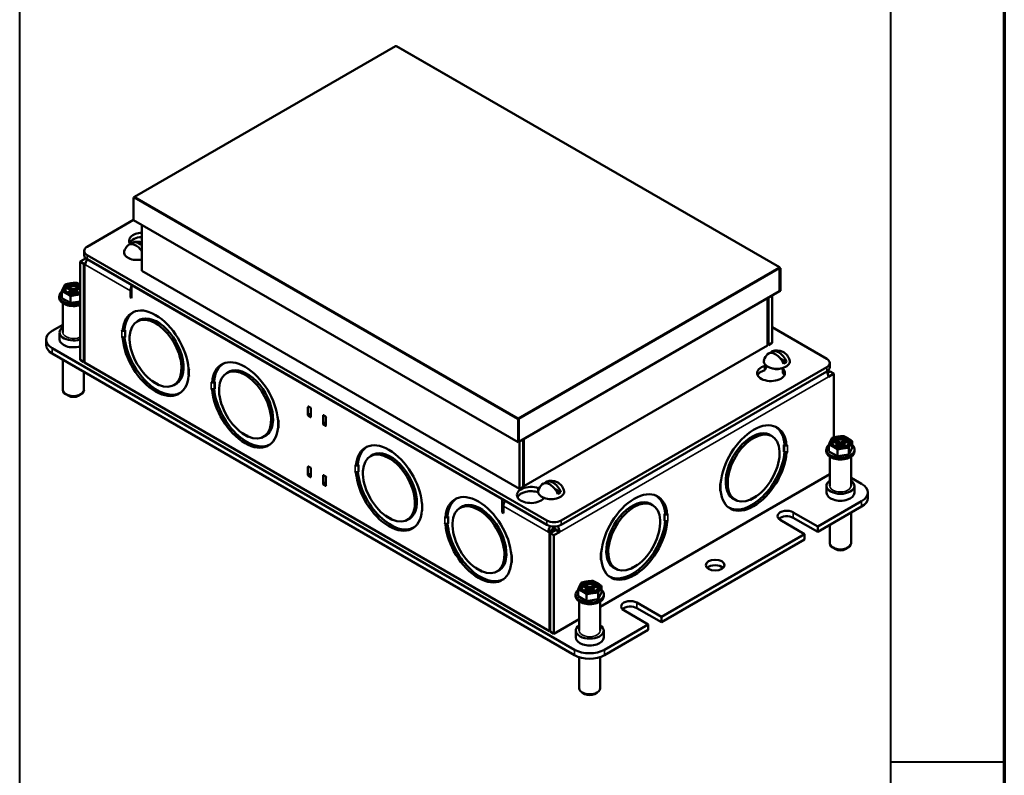
# Paper-space layout 'Layout1' of a CAD drawing. Units: inches. Extents: x 0 to 16.4, y 0 to 10.4.
# Drawn here: x 12.5 to 16.4, y 3.3 to 6.3 of the extents above; entities that cross this region are included whole.
import ezdxf

# ---------------------------------------------------------------- set-up
doc = ezdxf.new("R2010")
doc.units = ezdxf.units.IN
doc.header["$MEASUREMENT"] = 0
for name, color, linetype, lineweight in [('Border (ANSI)', 7, 'Continuous', 70), ('Visible (ANSI)', 7, 'Continuous', 50), ('Visible Narrow (ANSI)', 7, 'Continuous', 35)]:
    doc.layers.add(name, color=color, linetype=linetype, lineweight=lineweight)

# ---------------------------------------------------------------- blocks, each defined once
blk = doc.blocks.new('CustomObjectsInViewport3_0')
at = {"layer": 'Visible (ANSI)'}
for p, q in [((14.2729, 6.5477), (13.2429, 5.953)), ((14.2751, 6.5479), (14.2746, 6.5476)), ((15.79, 5.6744), (14.2768, 6.548)), ((13.2416, 5.9512), (13.2392, 5.9498)), ((13.2392, 5.9498), (13.2416, 5.9484)), ((13.2392, 5.86), (13.2392, 5.9498)), ((13.2423, 5.9507), (13.2416, 5.9512)), ((13.2422, 5.9515), (13.2422, 5.9508)), ((13.2446, 5.9529), (13.244, 5.9525)), ((13.056, 5.7556), (13.2392, 5.8614)), ((14.7572, 4.9836), (13.2392, 5.86)), ((13.2716, 5.6603), (13.2716, 5.8413)), ((13.2273, 5.7658), (13.2267, 5.7661)), ((13.0443, 5.7222), (13.0443, 5.7392)), ((14.8709, 4.6751), (13.056, 5.7229)), ((13.2716, 5.7419), (13.2667, 5.7445)), ((13.0495, 5.7096), (13.0277, 5.697)), ((13.0424, 5.6885), (13.0277, 5.697)), ((13.0277, 5.697), (13.0277, 5.3085)), ((13.0507, 5.6933), (13.0424, 5.6885)), ((13.0424, 5.6885), (13.0424, 5.3)), ((13.05, 5.6902), (13.0448, 5.6872)), ((13.0448, 5.2987), (13.0448, 5.6872)), ((13.0448, 5.6872), (13.0495, 5.6845)), ((13.0559, 5.706), (13.0495, 5.7096)), ((14.8709, 4.6581), (13.056, 5.7059)), ((14.7625, 4.7996), (13.2716, 5.6603)), ((15.7877, 5.6739), (15.7883, 5.6743)), ((15.7894, 5.6722), (15.7907, 5.6729)), ((15.79, 5.6705), (15.7907, 5.6701)), ((15.7901, 5.6698), (15.7901, 5.58)), ((15.7931, 5.6715), (15.7907, 5.6729)), ((15.7907, 5.6701), (15.7931, 5.6715)), ((15.7907, 5.6701), (15.7907, 5.5804)), ((15.7931, 5.5817), (15.7931, 5.6715)), ((14.6953, 4.7594), (13.2316, 5.6045)), ((13.2316, 5.6045), (13.2316, 5.5521)), ((12.9459, 5.5535), (12.9459, 5.5603)), ((12.9558, 5.5532), (12.9558, 5.5798)), ((12.9864, 5.5853), (12.9781, 5.5901)), ((12.9798, 5.5739), (12.9864, 5.5777)), ((12.9888, 5.5815), (12.9864, 5.5853)), ((12.9864, 5.5777), (12.9888, 5.5815)), ((12.9864, 5.5777), (12.9871, 5.571)), ((12.9868, 5.5952), (12.9951, 5.5904)), ((12.9888, 5.5815), (12.99, 5.5703)), ((12.9895, 5.5338), (12.9895, 5.5604)), ((12.9951, 5.5727), (12.9908, 5.5701)), ((12.9951, 5.5904), (13.0018, 5.589)), ((12.9951, 5.5904), (12.9951, 5.5727)), ((13.0018, 5.574), (12.9951, 5.5727)), ((13.0018, 5.589), (13.0084, 5.5904)), ((13.0018, 5.589), (13.0018, 5.574)), ((13.0084, 5.5727), (13.0018, 5.574)), ((13.0084, 5.5904), (13.0167, 5.5952)), ((13.0084, 5.5904), (13.0084, 5.5727)), ((13.0127, 5.5701), (13.0084, 5.5727)), ((13.0147, 5.5815), (13.0135, 5.5703)), ((13.0171, 5.5853), (13.0147, 5.5815)), ((13.0147, 5.5815), (13.0171, 5.5777)), ((13.0171, 5.5777), (13.0164, 5.571)), ((13.0254, 5.5901), (13.0171, 5.5853)), ((13.0171, 5.5777), (13.0238, 5.5739)), ((13.2269, 5.5548), (13.2269, 5.5821)), ((15.7901, 5.58), (14.7601, 4.9853)), ((15.7607, 5.3759), (15.7607, 5.563)), ((15.7901, 5.5807), (15.7907, 5.5804)), ((15.7907, 5.5804), (15.7931, 5.5817)), ((12.9895, 5.5338), (12.9558, 5.5532)), ((12.9601, 5.532), (12.9601, 5.4174)), ((13.0277, 5.5397), (12.9895, 5.5338)), ((13.2269, 5.5548), (13.2316, 5.5576)), ((13.2316, 5.5521), (13.2269, 5.5548)), ((15.7424, 5.5525), (15.7424, 5.3653)), ((15.7459, 5.5545), (15.7459, 5.3674)), ((13.2411, 5.4988), (13.2416, 5.4991)), ((12.9181, 5.4235), (12.9601, 5.4478)), ((13.2533, 5.4608), (13.2676, 5.4691)), ((12.9468, 5.3902), (12.9468, 5.4174)), ((13.1927, 5.4256), (13.1957, 5.4238)), ((13.1927, 5.4249), (13.1927, 5.4256)), ((13.1927, 5.4249), (13.1933, 5.4252)), ((13.1957, 5.4238), (13.2036, 5.4284)), ((13.2035, 5.4278), (13.2059, 5.4264)), ((13.2059, 5.4257), (13.2045, 5.4249)), ((13.2059, 5.4264), (13.2059, 5.4257)), ((13.2059, 5.4257), (13.2059, 5.3999)), ((15.7607, 5.4378), (15.9763, 5.3133)), ((12.8937, 5.3677), (12.8937, 5.3895)), ((13.1927, 5.3983), (13.1927, 5.399)), ((13.1927, 5.3983), (13.1933, 5.3987)), ((13.1957, 5.3966), (13.1927, 5.3983)), ((13.1975, 5.3977), (13.1957, 5.3966)), ((13.2045, 5.399), (13.2059, 5.3999)), ((13.2059, 5.3992), (13.2054, 5.3995)), ((13.2059, 5.3999), (13.2059, 5.3992)), ((15.7424, 5.3694), (15.7459, 5.3674)), ((15.7459, 5.3674), (15.7607, 5.3759)), ((14.9805, 4.1648), (12.9181, 5.3555)), ((12.9181, 5.3337), (14.9805, 4.143)), ((15.7424, 5.3653), (14.7807, 4.8101)), ((15.7533, 5.3362), (15.7528, 5.3365)), ((12.9601, 5.3095), (12.9601, 5.1901)), ((13.0424, 5.3), (13.0277, 5.3085)), ((13.0424, 5.3), (13.0448, 5.3014)), ((14.8821, 4.2379), (13.0448, 5.2987)), ((13.5947, 5.2947), (13.5952, 5.295)), ((15.7322, 5.2856), (15.734, 5.2891)), ((15.8178, 5.3014), (15.7927, 5.3149)), ((15.988, 5.28), (15.988, 5.297)), ((13.0434, 5.2613), (13.0434, 5.1901)), ((13.456, 5.2735), (13.459, 5.2718)), ((13.4566, 5.2732), (13.4566, 5.2487)), ((13.459, 5.2718), (13.459, 5.2711)), ((13.6068, 5.2567), (13.6212, 5.2649)), ((15.9763, 5.2806), (14.9275, 4.6751)), ((15.9763, 5.2636), (14.9275, 4.6581)), ((15.7322, 5.2856), (15.7322, 5.2686)), ((15.7399, 5.2841), (15.7322, 5.2686)), ((15.8045, 5.2774), (15.8027, 5.274)), ((15.8027, 5.274), (15.8027, 5.257)), ((15.9764, 5.2637), (15.9828, 5.2674)), ((15.9786, 5.2595), (15.9875, 5.2646)), ((15.9795, 5.2573), (15.9899, 5.2633)), ((15.9875, 5.2646), (15.9828, 5.2674)), ((15.9828, 5.2422), (16.0046, 5.2548)), ((15.9875, 5.2619), (15.9875, 5.2646)), ((15.9899, 5.2633), (16.0046, 5.2548)), ((16.0046, 5.2548), (16.0046, 5.0027)), ((13.3141, 5.2241), (13.3141, 5.2267)), ((13.3141, 5.2267), (13.3147, 5.2264)), ((13.3149, 5.2246), (13.3141, 5.2241)), ((13.3164, 5.2226), (13.3388, 5.2097)), ((13.3371, 5.2135), (13.3376, 5.2131)), ((13.3376, 5.2131), (13.3376, 5.2105)), ((13.3984, 5.2094), (13.4128, 5.2176)), ((13.456, 5.2463), (13.4571, 5.247)), ((13.459, 5.2446), (13.456, 5.2463)), ((13.459, 5.2453), (13.459, 5.2446)), ((13.5462, 5.2214), (13.5492, 5.2197)), ((13.5462, 5.2208), (13.5462, 5.2214)), ((13.5462, 5.2208), (13.5468, 5.2211)), ((13.5492, 5.2197), (13.5571, 5.2243)), ((13.5571, 5.2237), (13.5595, 5.2223)), ((13.5595, 5.2216), (13.558, 5.2208)), ((13.5595, 5.2223), (13.5595, 5.2216)), ((13.5595, 5.2216), (13.5595, 5.1958)), ((12.9829, 5.167), (12.9723, 5.1731)), ((13.0206, 5.167), (13.0312, 5.1731)), ((13.4253, 5.1798), (13.4258, 5.1801)), ((13.5462, 5.1942), (13.5462, 5.1949)), ((13.5462, 5.1942), (13.5469, 5.1946)), ((13.5492, 5.1925), (13.5462, 5.1942)), ((13.5511, 5.1935), (13.5492, 5.1925)), ((13.558, 5.1949), (13.5595, 5.1958)), ((13.5595, 5.1951), (13.5589, 5.1954)), ((13.5595, 5.1958), (13.5595, 5.1951)), ((13.9278, 5.0916), (13.9278, 5.1229)), ((13.9308, 5.1246), (13.9367, 5.1212)), ((13.9396, 5.1161), (13.9396, 5.0848)), ((13.8096, 5.0694), (13.8126, 5.0677)), ((13.8101, 5.0691), (13.8101, 5.0445)), ((13.8126, 5.0677), (13.8126, 5.067)), ((13.9367, 5.0831), (13.9308, 5.0865)), ((13.9872, 5.0573), (13.9872, 5.0886)), ((13.9902, 5.0903), (13.9961, 5.0869)), ((13.999, 5.0818), (13.999, 5.0505)), ((14.7571, 5.0762), (14.7548, 5.0748)), ((14.7548, 5.0748), (14.7572, 5.0734)), ((14.7571, 5.0762), (14.7595, 5.0748)), ((14.7572, 5.0789), (14.7577, 5.0792)), ((14.7577, 5.0765), (14.7572, 5.0762)), ((14.7595, 5.0748), (14.7572, 5.0734)), ((14.7572, 5.0734), (14.7572, 4.9836)), ((14.7577, 5.0765), (14.7577, 5.0792)), ((14.7577, 5.0765), (14.7577, 5.0758)), ((14.7595, 5.0748), (14.7595, 4.985)), ((14.7601, 4.9853), (14.7601, 5.0751)), ((13.6676, 5.0226), (13.6682, 5.0223)), ((13.6676, 5.02), (13.6676, 5.0226)), ((13.6685, 5.0205), (13.6676, 5.02)), ((13.6699, 5.0185), (13.6923, 5.0055)), ((13.8096, 5.0422), (13.8107, 5.0428)), ((13.8126, 5.0405), (13.8096, 5.0422)), ((13.8126, 5.0411), (13.8126, 5.0405)), ((13.9961, 5.0488), (13.9902, 5.0522)), ((15.7602, 5.0076), (15.7458, 5.0159)), ((15.7723, 5.0457), (15.7718, 5.0459)), ((13.6906, 5.0094), (13.6912, 5.009)), ((13.6912, 5.009), (13.6912, 5.0064)), ((13.752, 5.0052), (13.7663, 5.0135)), ((14.7595, 4.985), (14.7572, 4.9836)), ((14.7595, 4.9857), (14.7601, 4.9853)), ((14.7625, 4.9867), (14.7625, 4.7996)), ((14.7772, 4.9952), (14.7772, 4.8081)), ((14.7807, 4.8101), (14.7807, 4.9972)), ((16.0152, 4.9798), (16.0069, 4.9846)), ((16.0176, 4.9759), (16.0152, 4.9798)), ((16.0156, 4.9896), (16.0239, 4.9848)), ((16.0239, 4.9848), (16.0305, 4.9834)), ((16.0239, 4.9848), (16.0239, 4.9671)), ((16.0305, 4.9834), (16.0372, 4.9848)), ((16.0305, 4.9834), (16.0305, 4.9685)), ((16.0372, 4.9848), (16.0455, 4.9896)), ((16.0372, 4.9848), (16.0372, 4.9671)), ((16.0459, 4.9798), (16.0435, 4.9759)), ((16.0542, 4.9846), (16.0459, 4.9798)), ((16.0765, 4.9618), (16.0765, 4.9885)), ((13.7789, 4.9757), (13.7793, 4.976)), ((14.1627, 4.9667), (14.1632, 4.967)), ((15.8075, 4.9733), (15.8099, 4.9747)), ((15.8075, 4.9726), (15.8075, 4.9733)), ((15.8075, 4.9467), (15.8075, 4.9726)), ((15.809, 4.9717), (15.8075, 4.9726)), ((15.8075, 4.946), (15.8075, 4.9467)), ((15.8075, 4.9467), (15.809, 4.9459)), ((15.8081, 4.9464), (15.8075, 4.946)), ((15.8099, 4.9752), (15.8178, 4.9707)), ((15.8178, 4.9435), (15.8159, 4.9445)), ((15.8178, 4.9707), (15.8208, 4.9724)), ((15.8208, 4.9452), (15.8178, 4.9435)), ((15.8208, 4.9452), (15.8201, 4.9455)), ((15.8208, 4.9717), (15.8202, 4.9721)), ((15.8208, 4.9724), (15.8208, 4.9717)), ((15.8208, 4.9459), (15.8208, 4.9452)), ((15.9747, 4.9479), (15.9747, 4.9547)), ((15.9846, 4.9476), (15.9846, 4.9743)), ((16.0182, 4.9282), (15.9846, 4.9476)), ((16.0085, 4.9683), (16.0152, 4.9721)), ((16.0152, 4.9721), (16.0176, 4.9759)), ((16.0152, 4.9721), (16.0159, 4.9655)), ((16.0176, 4.9759), (16.0188, 4.9647)), ((16.0182, 4.9282), (16.0182, 4.9548)), ((16.0239, 4.9671), (16.0196, 4.9646)), ((16.0305, 4.9685), (16.0239, 4.9671)), ((16.0372, 4.9671), (16.0305, 4.9685)), ((16.0415, 4.9646), (16.0372, 4.9671)), ((16.0435, 4.9759), (16.0423, 4.9647)), ((16.0435, 4.9759), (16.0459, 4.9721)), ((16.0459, 4.9721), (16.0452, 4.9655)), ((16.0459, 4.9721), (16.0525, 4.9683)), ((16.0642, 4.9353), (16.0642, 4.962)), ((16.0765, 4.9618), (16.0642, 4.9353)), ((16.0864, 4.9479), (16.0864, 4.9547)), ((14.1749, 4.9287), (14.1892, 4.937)), ((15.9889, 4.9265), (15.9889, 4.8118)), ((16.0642, 4.9353), (16.0182, 4.9282)), ((16.0722, 4.9265), (16.0722, 4.8118)), ((13.9278, 4.8548), (13.9278, 4.8861)), ((13.9308, 4.8878), (13.9367, 4.8844)), ((13.9396, 4.8793), (13.9396, 4.848)), ((14.1143, 4.8935), (14.1173, 4.8917)), ((14.1143, 4.8928), (14.1143, 4.8935)), ((14.1143, 4.8928), (14.1149, 4.8931)), ((14.1143, 4.8663), (14.1143, 4.8669)), ((14.1143, 4.8663), (14.1149, 4.8666)), ((14.1173, 4.8645), (14.1143, 4.8663)), ((14.1173, 4.8917), (14.1252, 4.8963)), ((14.1191, 4.8656), (14.1173, 4.8645)), ((14.1251, 4.8957), (14.1275, 4.8943)), ((14.1275, 4.8937), (14.1261, 4.8928)), ((14.1261, 4.8669), (14.1275, 4.8678)), ((14.1275, 4.8671), (14.1269, 4.8675)), ((14.1275, 4.8943), (14.1275, 4.8937)), ((14.1275, 4.8937), (14.1275, 4.8678)), ((14.1275, 4.8678), (14.1275, 4.8671)), ((13.9367, 4.8463), (13.9308, 4.8497)), ((13.9872, 4.8205), (13.9872, 4.8518)), ((13.9902, 4.8535), (13.9961, 4.8501)), ((13.999, 4.845), (13.999, 4.8137)), ((14.8624, 4.8218), (14.8618, 4.8221)), ((15.9889, 4.8572), (15.0823, 4.3337)), ((16.0722, 4.8436), (16.1142, 4.8193)), ((13.9961, 4.812), (13.9902, 4.8154)), ((14.7772, 4.8081), (14.7625, 4.7996)), ((14.7772, 4.8122), (14.7807, 4.8101)), ((14.8374, 4.8025), (14.8413, 4.8032)), ((14.8374, 4.8025), (14.8374, 4.7935)), ((14.9269, 4.787), (14.9018, 4.8005)), ((15.5544, 4.8186), (15.5574, 4.8204)), ((15.5544, 4.818), (15.5544, 4.8186)), ((15.5574, 4.7932), (15.5544, 4.7914)), ((15.5544, 4.7914), (15.5544, 4.7921)), ((15.5563, 4.7938), (15.5574, 4.7932)), ((15.5569, 4.82), (15.5569, 4.7955)), ((15.9755, 4.7846), (15.9755, 4.8118)), ((16.0855, 4.7846), (16.0855, 4.8118)), ((16.1386, 4.7635), (16.1386, 4.7853)), ((14.5163, 4.7626), (14.5168, 4.7629)), ((14.6953, 4.707), (14.6953, 4.7594)), ((14.8637, 4.7628), (14.8576, 4.7618)), ((15.2888, 4.7355), (15.2744, 4.7437)), ((15.3009, 4.7735), (15.3004, 4.7738)), ((15.615, 4.7562), (15.6007, 4.7645)), ((15.6971, 4.7694), (15.6747, 4.7565)), ((15.6758, 4.76), (15.6764, 4.7603)), ((15.6758, 4.7574), (15.6758, 4.76)), ((15.6994, 4.771), (15.6985, 4.7715)), ((15.6988, 4.7733), (15.6994, 4.7736)), ((15.6994, 4.7736), (15.6994, 4.771)), ((16.1142, 4.7513), (15.941, 4.6513)), ((14.3776, 4.7414), (14.3806, 4.7397)), ((14.3776, 4.7142), (14.3787, 4.7149)), ((14.3806, 4.7125), (14.3776, 4.7142)), ((14.3782, 4.7411), (14.3782, 4.7166)), ((14.3806, 4.7397), (14.3806, 4.739)), ((14.3806, 4.7132), (14.3806, 4.7125)), ((14.5284, 4.7246), (14.5428, 4.7329)), ((14.6953, 4.707), (14.7, 4.7098)), ((14.7, 4.7043), (14.6953, 4.707)), ((14.7, 4.7315), (14.7, 4.7043)), ((15.5881, 4.7267), (15.5877, 4.7269)), ((15.8443, 4.707), (15.941, 4.6513)), ((15.941, 4.6295), (16.1142, 4.7295)), ((16.0722, 4.7052), (16.0722, 4.5846)), ((14.2357, 4.6947), (14.2363, 4.6943)), ((14.2357, 4.692), (14.2357, 4.6947)), ((14.2365, 4.6925), (14.2357, 4.692)), ((14.238, 4.6905), (14.2604, 4.6776)), ((14.2586, 4.6814), (14.2592, 4.6811)), ((14.2592, 4.6811), (14.2592, 4.6784)), ((14.32, 4.6773), (14.3344, 4.6855)), ((14.4678, 4.6887), (14.4678, 4.6894)), ((14.4678, 4.6894), (14.4708, 4.6876)), ((14.4678, 4.6887), (14.4684, 4.689)), ((14.4708, 4.6876), (14.4787, 4.6922)), ((14.4787, 4.6916), (14.4811, 4.6902)), ((14.4811, 4.6895), (14.4796, 4.6887)), ((14.4811, 4.6902), (14.4811, 4.6895)), ((14.4811, 4.6895), (14.4811, 4.6637)), ((15.3361, 4.7011), (15.3385, 4.7025)), ((15.3361, 4.7004), (15.3361, 4.7011)), ((15.3376, 4.6996), (15.3361, 4.7004)), ((15.3361, 4.6746), (15.3361, 4.7004)), ((15.3361, 4.6746), (15.3376, 4.6737)), ((15.3361, 4.6739), (15.3361, 4.6746)), ((15.3367, 4.6742), (15.3361, 4.6739)), ((15.3385, 4.7031), (15.3464, 4.6985)), ((15.3464, 4.6713), (15.3445, 4.6723)), ((15.3464, 4.6985), (15.3494, 4.7002)), ((15.3494, 4.673), (15.3464, 4.6713)), ((15.3494, 4.673), (15.3487, 4.6734)), ((15.3494, 4.6996), (15.3488, 4.6999)), ((15.3494, 4.7002), (15.3494, 4.6996)), ((15.3494, 4.6737), (15.3494, 4.673)), ((15.8891, 4.6213), (15.7925, 4.6771)), ((15.941, 4.6295), (15.8443, 4.6853)), ((14.3469, 4.6477), (14.3474, 4.648)), ((14.4678, 4.6621), (14.4678, 4.6628)), ((14.4678, 4.6621), (14.4685, 4.6625)), ((14.4708, 4.6604), (14.4678, 4.6621)), ((14.4727, 4.6615), (14.4708, 4.6604)), ((14.4796, 4.6628), (14.4811, 4.6637)), ((14.4811, 4.663), (14.4805, 4.6633)), ((14.4811, 4.6637), (14.4811, 4.663)), ((14.8921, 4.6376), (14.8774, 4.6291)), ((14.8774, 4.6291), (14.8821, 4.6264)), ((14.8968, 4.6349), (14.8821, 4.6264)), ((14.9062, 4.6376), (14.8844, 4.6251)), ((14.8921, 4.6376), (14.8968, 4.6349)), ((14.8968, 4.6349), (14.8968, 4.6322)), ((14.8992, 4.6499), (14.8992, 4.6513)), ((14.8992, 4.6166), (14.921, 4.6291)), ((14.9062, 4.6376), (14.921, 4.6291)), ((15.941, 4.6513), (15.941, 4.6295)), ((15.9889, 4.6571), (15.9889, 4.5846)), ((14.8821, 4.6264), (14.8821, 4.2379)), ((14.8844, 4.6251), (14.8844, 4.2365)), ((14.8844, 4.6251), (14.8992, 4.6166)), ((14.8992, 4.228), (14.8992, 4.6166)), ((15.8891, 4.6213), (15.3234, 4.2947)), ((15.3234, 4.2729), (15.8891, 4.5995)), ((15.8891, 4.5995), (15.8891, 4.6213)), ((16.0117, 4.5614), (16.0011, 4.5676)), ((16.0494, 4.5614), (16.06, 4.5676)), ((14.7312, 4.5373), (14.7342, 4.5356)), ((14.7312, 4.5101), (14.7323, 4.5107)), ((14.7342, 4.5084), (14.7312, 4.5101)), ((14.7317, 4.537), (14.7317, 4.5124)), ((14.7342, 4.5356), (14.7342, 4.5349)), ((15.083, 4.5465), (15.086, 4.5482)), ((15.083, 4.5458), (15.083, 4.5465)), ((15.086, 4.521), (15.083, 4.5193)), ((15.083, 4.5193), (15.083, 4.5199)), ((15.0849, 4.5216), (15.086, 4.521)), ((15.0855, 4.5479), (15.0855, 4.5233)), ((14.5892, 4.4905), (14.5898, 4.4902)), ((14.5892, 4.4879), (14.5892, 4.4905)), ((14.5901, 4.4884), (14.5892, 4.4879)), ((14.5915, 4.4864), (14.6139, 4.4735)), ((14.6122, 4.4773), (14.6128, 4.4769)), ((14.6128, 4.4769), (14.6128, 4.4743)), ((14.6736, 4.4731), (14.6879, 4.4814)), ((14.7342, 4.509), (14.7342, 4.5084)), ((15.1436, 4.484), (15.1293, 4.4923)), ((15.2257, 4.4973), (15.2033, 4.4843)), ((15.2044, 4.4878), (15.205, 4.4882)), ((15.2044, 4.4852), (15.2044, 4.4878)), ((15.228, 4.4988), (15.2271, 4.4993)), ((15.2274, 4.5011), (15.228, 4.5014)), ((15.228, 4.5014), (15.228, 4.4988)), ((14.7005, 4.4436), (14.7009, 4.4439)), ((15.1167, 4.4545), (15.1163, 4.4548)), ((14.9947, 4.3761), (14.9947, 4.4027)), ((15.0252, 4.4082), (15.0169, 4.413)), ((15.0186, 4.3967), (15.0252, 4.4006)), ((15.0277, 4.4044), (15.0252, 4.4082)), ((15.0252, 4.4006), (15.0277, 4.4044)), ((15.0252, 4.4006), (15.0259, 4.3939)), ((15.0256, 4.4181), (15.034, 4.4133)), ((15.0277, 4.4044), (15.0288, 4.3932)), ((15.034, 4.3955), (15.0296, 4.393)), ((15.034, 4.4133), (15.0406, 4.4119)), ((15.034, 4.4133), (15.034, 4.3955)), ((15.0406, 4.3969), (15.034, 4.3955)), ((15.0406, 4.4119), (15.0472, 4.4133)), ((15.0406, 4.4119), (15.0406, 4.3969)), ((15.0472, 4.3955), (15.0406, 4.3969)), ((15.0472, 4.4133), (15.0555, 4.4181)), ((15.0472, 4.4133), (15.0472, 4.3955)), ((15.0516, 4.393), (15.0472, 4.3955)), ((15.0535, 4.4044), (15.0524, 4.3932)), ((15.0559, 4.4082), (15.0535, 4.4044)), ((15.0535, 4.4044), (15.0559, 4.4006)), ((15.0559, 4.4006), (15.0552, 4.3939)), ((15.0643, 4.413), (15.0559, 4.4082)), ((15.0559, 4.4006), (15.0626, 4.3967)), ((15.0865, 4.3903), (15.0865, 4.4169)), ((14.9848, 4.3764), (14.9848, 4.3832)), ((15.0283, 4.3567), (14.9947, 4.3761)), ((14.9989, 4.3549), (14.9989, 4.2403)), ((15.0283, 4.3567), (15.0283, 4.3833)), ((15.0742, 4.3638), (15.0283, 4.3567)), ((15.0742, 4.3638), (15.0742, 4.3904)), ((15.0865, 4.3903), (15.0742, 4.3638)), ((15.0823, 4.3549), (15.0823, 4.2403)), ((15.0964, 4.3764), (15.0964, 4.3832)), ((15.2716, 4.2648), (15.1749, 4.3206)), ((15.2268, 4.3505), (15.3234, 4.2947)), ((15.3234, 4.2729), (15.2268, 4.3287)), ((14.9989, 4.2856), (14.8992, 4.228)), ((15.3234, 4.2947), (15.3234, 4.2729)), ((14.8844, 4.2393), (14.8821, 4.2379)), ((14.9856, 4.2131), (14.9856, 4.2403)), ((15.0956, 4.2131), (15.0956, 4.2403)), ((15.2716, 4.2648), (15.0983, 4.1648)), ((15.0983, 4.143), (15.2716, 4.243)), ((15.2716, 4.243), (15.2716, 4.2648)), ((14.8844, 4.2365), (14.8992, 4.228)), ((14.9989, 4.135), (14.9989, 4.013)), ((15.0823, 4.1357), (15.0823, 4.013)), ((15.0217, 3.9899), (15.0111, 3.996)), ((15.0594, 3.9899), (15.0701, 3.996))]:
    blk.add_line(p, q, dxfattribs=at)
at = {"layer": 'Visible (ANSI)', "extrusion": (0, 0, -1)}
for centre, start, end in [((-13.2531, 5.7224), 17.251, 46.021), ((-13.2531, 5.7224), 70.4637, 110.4327), ((-15.7792, 5.2928), 17.251, 46.021), ((-15.7792, 5.2928), 70.4637, 162.749), ((-14.8882, 4.7784), 70.4637, 162.749), ((-14.8882, 4.7784), 17.251, 46.021)]:
    blk.add_arc(centre, 0.053, start, end, dxfattribs=at)
for centre, major_axis, ratio, start_param, end_param in [((14.2746, 6.5448), (-0.00168, 0.00292), 0.57735, 0, 0.785398), ((14.2751, 6.5451), (0.00168, 0.00292), 0.57735, 5.497787, 6.283185), ((13.244, 5.9498), (0.00168, 0.00292), 0.57735, 3.926991, 5.497787), ((13.2761, 5.7792), (-0.055, 0), 0.57735, 5.850583, 7.772614), ((13.0843, 5.7392), (-0.04, 0), 0.57735, 5.497787, 7.068583), ((13.2531, 5.7447), (0.0454, 0), 0.57735, 4.046034, 4.091712), ((13.2593, 5.7262), (-0.0275, 0.0444), 0.59709, 6.066551, 7.416244), ((13.0713, 5.697), (0.0154, 0.0267), 0.57735, 3.926991, 4.712394), ((15.7877, 5.6712), (0.00168, -0.00292), 0.57735, 3.926991, 5.497787), ((13.0018, 5.5883), (-0.0333, 0), 0.57735, 3.821203, 8.745167), ((13.2487, 5.5946), (0.0154, 0.0267), 0.57735, 3.926991, 4.597052), ((13.0018, 5.5815), (0.028, 0), 0.57735, 3.704848, 4.149134), ((13.0018, 5.5815), (0.028, 0), 0.57735, 5.275644, 5.71993), ((13.3259, 5.3351), (-0.0924, 0.1601), 0.57735, 5.588081, 8.549086), ((13.3332, 5.3393), (-0.0921, 0.1595), 0.57735, 5.588409, 6.288527), ((12.977, 5.3895), (-0.0833, 0), 0.57735, 5.497787, 7.068583), ((13.1986, 5.4283), (-0.00833, 0), 0.57735, 3.926991, 5.497787), ((13.0018, 5.3902), (-0.055, 0), 0.57735, 4.221506, 6.283185), ((13.3259, 5.3351), (0.0924, -0.1601), 0.57735, 5.588081, 8.549086), ((13.3332, 5.3393), (0.0921, -0.1595), 0.57735, 6.277843, 8.536265), ((15.7792, 5.3151), (0.0454, 0), 0.57735, 4.046034, 4.091712), ((15.7853, 5.2966), (-0.0275, 0.0444), 0.59709, 6.066551, 8.106651), ((13.6794, 5.1309), (-0.0924, 0.1601), 0.57735, 5.588081, 8.549086), ((13.6868, 5.1352), (-0.0921, 0.1595), 0.57735, 5.588409, 6.288527), ((15.7792, 5.3151), (-0.0454, 0), 0.57735, 3.692664, 4.091712), ((15.948, 5.297), (0.04, 0), 0.57735, 5.497787, 7.068583), ((13.4649, 5.2745), (-0.00833, 0), 0.57735, 5.497787, 5.948814), ((15.7562, 5.257), (0.055, 0), 0.57735, 5.721369, 10.545099), ((15.961, 5.2548), (0.0154, -0.0267), 0.57735, 4.712384, 5.497787), ((13.3429, 5.2169), (-0.00417, -0.00722), 0.57735, 0.334371, 0.785398), ((13.3429, 5.2169), (-0.00417, -0.00722), 0.57735, 5.917652, 6.508082), ((13.5521, 5.2242), (-0.00833, 0), 0.57735, 3.926991, 5.497787), ((13.0018, 5.1901), (0.0417, 0), 0.57735, 0, 3.141593), ((13.6794, 5.1309), (0.0924, -0.1601), 0.57735, 5.588081, 8.549086), ((13.6868, 5.1352), (0.0921, -0.1595), 0.57735, 6.277843, 8.536265), ((13.9308, 5.1212), (-0.00208, 0.00361), 0.57735, 5.497787, 7.068583), ((13.9367, 5.1178), (0.00208, -0.00361), 0.57735, 3.926991, 5.497787), ((13.8185, 5.0704), (-0.00833, 0), 0.57735, 5.497787, 5.948814), ((13.9308, 5.0899), (-0.00208, 0.00361), 0.57735, 3.926991, 5.497787), ((13.9367, 5.0865), (0.00208, -0.00361), 0.57735, 5.497787, 7.068583), ((13.9902, 5.0869), (-0.00208, 0.00361), 0.57735, 5.497787, 7.068583), ((13.9902, 5.0556), (-0.00208, 0.00361), 0.57735, 3.926991, 5.497787), ((13.9961, 5.0835), (0.00208, -0.00361), 0.57735, 3.926991, 5.497787), ((15.6876, 4.8819), (0.0924, 0.1601), 0.57735, 4.017285, 6.97829), ((13.9961, 5.0522), (0.00208, -0.00361), 0.57735, 5.497787, 7.068583), ((15.6802, 4.8862), (0.0921, 0.1595), 0.57735, 6.277843, 6.977962), ((13.6965, 5.0128), (-0.00417, -0.00722), 0.57735, 0.334371, 0.785398), ((13.6965, 5.0128), (-0.00417, -0.00722), 0.57735, 5.917652, 6.508082), ((14.2475, 4.803), (-0.0924, 0.1601), 0.57735, 5.588081, 8.549086), ((16.0305, 4.9828), (-0.0333, 0), 0.57735, 2.356194490192345, 8.63937979737193), ((16.0305, 4.9759), (0.028, 0), 0.57735, 3.704848, 4.149134), ((16.0305, 4.9759), (0.028, 0), 0.57735, 5.275644, 5.71993), ((14.2548, 4.8072), (-0.0921, 0.1595), 0.57735, 5.588409, 6.288527), ((15.6876, 4.8819), (-0.0924, -0.1601), 0.57735, 4.017285, 6.97829), ((15.6802, 4.8862), (-0.0921, -0.1595), 0.57735, 4.030105, 6.288527), ((15.8149, 4.9751), (-0.00833, 0), 0.57735, 3.926991, 5.497787), ((13.9308, 4.8844), (-0.00208, 0.00361), 0.57735, 5.497787, 7.068583), ((13.9367, 4.881), (0.00208, -0.00361), 0.57735, 3.926991, 5.497787), ((14.1202, 4.8962), (-0.00833, 0), 0.57735, 3.926991, 5.497787), ((14.2475, 4.803), (0.0924, -0.1601), 0.57735, 5.588081, 8.549086), ((14.2548, 4.8072), (0.0921, -0.1595), 0.57735, 6.277843, 8.536265), ((13.9308, 4.8531), (-0.00208, 0.00361), 0.57735, 3.926991, 5.497787), ((13.9367, 4.8497), (0.00208, -0.00361), 0.57735, 5.497787, 7.068583), ((13.9902, 4.8501), (-0.00208, 0.00361), 0.57735, 5.497787, 7.068583), ((13.9961, 4.8467), (0.00208, -0.00361), 0.57735, 3.926991, 5.497787), ((14.8882, 4.8007), (0.0454, 0), 0.57735, 4.046034, 4.091712), ((14.8943, 4.7822), (-0.0275, 0.0444), 0.59709, 6.066551, 8.106651), ((13.9902, 4.8188), (-0.00208, 0.00361), 0.57735, 3.926991, 5.497787), ((13.9961, 4.8154), (0.00208, -0.00361), 0.57735, 5.497787, 7.068583), ((14.601, 4.5989), (-0.0924, 0.1601), 0.57735, 5.588081, 8.549086), ((14.8081, 4.7756), (-0.055, 0), 0.57735, 3.592068, 8.415798), ((14.8882, 4.8007), (-0.0454, 0), 0.57735, 3.692664, 4.091712), ((15.2162, 4.6097), (0.0924, 0.1601), 0.57735, 4.017285, 6.97829), ((15.5485, 4.8214), (0.00833, 0), 0.57735, 0.334371, 0.785398), ((16.0305, 4.7846), (0.055, 0), 0.57735, 0, 3.141593), ((16.0553, 4.7853), (0.0833, 0), 0.57735, 5.497787, 7.068583), ((14.6084, 4.6031), (-0.0921, 0.1595), 0.57735, 5.588409, 6.288527), ((15.2088, 4.614), (0.0921, 0.1595), 0.57735, 6.277843, 6.977962), ((15.6705, 4.7637), (0.00417, -0.00722), 0.57735, 6.058288, 6.648719), ((15.6705, 4.7637), (0.00417, -0.00722), 0.57735, 5.497787, 5.948814), ((14.3865, 4.7424), (-0.00833, 0), 0.57735, 5.497787, 5.948814), ((15.8184, 4.6921), (-0.0367, 0), 0.57735, 5.497787, 8.63938), ((14.2645, 4.6848), (-0.00417, -0.00722), 0.57735, 0.334371, 0.785398), ((14.2645, 4.6848), (-0.00417, -0.00722), 0.57735, 5.917652, 6.508082), ((14.4737, 4.6921), (-0.00833, 0), 0.57735, 3.926991, 5.497787), ((14.8992, 4.6914), (-0.04, 0), 0.57735, 3.926991, 5.497787), ((15.2162, 4.6097), (-0.0924, -0.1601), 0.57735, 4.017285, 6.97829), ((15.2088, 4.614), (-0.0921, -0.1595), 0.57735, 4.030105, 6.288527), ((15.3435, 4.703), (-0.00833, 0), 0.57735, 3.926991, 5.497787), ((14.601, 4.5989), (0.0924, -0.1601), 0.57735, 5.588081, 8.549086), ((14.6084, 4.6031), (0.0921, -0.1595), 0.57735, 6.277843, 8.536265), ((14.6505, 4.7213), (-0.2883, 0), 0.57735, 3.631166, 3.688282), ((14.8992, 4.6417), (0.005, -0.00866), 0.57735, 3.926991, 5.497787), ((16.0305, 4.5846), (0.0417, 0), 0.57735, 0, 3.141593), ((14.7401, 4.5383), (-0.00833, 0), 0.57735, 5.497787, 5.948814), ((15.0771, 4.5492), (0.00833, 0), 0.57735, 0.334371, 0.785398), ((15.5356, 4.4988), (-0.0367, 0), 0.57735, 2.356194490192347, 8.639379797371934), ((14.6181, 4.4807), (-0.00417, -0.00722), 0.57735, 0.334371, 0.785398), ((14.6181, 4.4807), (-0.00417, -0.00722), 0.57735, 5.917652, 6.508082), ((15.1991, 4.4916), (0.00417, -0.00722), 0.57735, 6.058288, 6.648719), ((15.1991, 4.4916), (0.00417, -0.00722), 0.57735, 5.497787, 5.948814), ((15.0406, 4.4112), (-0.0333, 0), 0.57735, 2.356194490192343, 8.63937979737193), ((15.0406, 4.4044), (0.028, 0), 0.57735, 3.704848, 4.149134), ((15.0406, 4.4044), (0.028, 0), 0.57735, 5.275644, 5.71993), ((15.2009, 4.3355), (-0.0367, 0), 0.57735, 5.497787, 8.63938), ((15.0406, 4.2131), (0.055, 0), 0.57735, 0, 3.141593), ((15.0394, 4.1988), (-0.0833, 0), 0.57735, 3.926991, 5.497787), ((15.0406, 4.013), (0.0417, 0), 0.57735, 0, 3.141593)]:
    blk.add_ellipse(centre, major_axis=major_axis, ratio=ratio, start_param=start_param, end_param=end_param, dxfattribs=at)
at = {"layer": 'Visible (ANSI)'}
for centre, major_axis, ratio, start_param, end_param in [((13.2446, 5.9501), (-0.00168, 0.00292), 0.57735, 5.497787, 7.068583), ((13.2761, 5.7621), (-0.055, 0), 0.57735, 4.793757, 6.012031), ((13.247, 5.7186), (-0.0275, 0.0444), 0.59709, 4.778559, 6.4118), ((13.0843, 5.7222), (-0.04, 0), 0.57735, 0, 0.785398), ((13.2531, 5.7329), (-0.0514, 0), 0.57735, 6.105787, 8.22205), ((13.0713, 5.697), (0.0154, -0.0267), 0.57735, 3.881033, 3.926991), ((15.7883, 5.6715), (0.00168, 0.00292), 0.57735, 5.497787, 7.068583), ((13.0018, 5.5883), (-0.0412, 0), 0.57735, 4.974188, 6.021386), ((13.0018, 5.5815), (-0.0333, 0), 0.57735, 3.821203, 6.105475), ((13.0018, 5.5883), (-0.0412, 0), 0.57735, 4.031078, 4.974188), ((13.0018, 5.5603), (-0.0558, 0), 0.57735, 5.677947, 8.336903), ((13.0018, 5.5883), (-0.0412, 0), 0.57735, 6.021386, 7.068583), ((13.0018, 5.5883), (0.0412, 0), 0.57735, 3.926991, 4.974188), ((13.0018, 5.5883), (0.0412, 0), 0.57735, 4.974188, 5.3937), ((13.0018, 5.5535), (-0.0558, 0), 0.57735, 0, 2.053718), ((13.3259, 5.3351), (0.0726, -0.1257), 0.57735, 5.612851, 11.665908), ((13.3406, 5.3436), (-0.0924, 0.1601), 0.57735, 0.079786, 0.085126), ((13.3332, 5.3393), (0.0729, -0.1263), 0.57735, 6.187531, 9.520433), ((13.0018, 5.4174), (-0.055, 0), 0.57735, 5.57198, 8.344864), ((12.977, 5.3677), (-0.0833, 0), 0.57735, 0, 0.785398), ((13.1986, 5.4024), (0.00833, 0), 0.57735, 3.926991, 5.497787), ((15.773, 5.289), (-0.0275, 0.0444), 0.59709, 4.45972, 6.4118), ((13.6941, 5.1395), (-0.0924, 0.1601), 0.57735, 0.079786, 0.085126), ((15.7792, 5.3033), (-0.0514, 0), 0.57735, 6.105787, 9.602176), ((13.6794, 5.1309), (0.0726, -0.1257), 0.57735, 5.612851, 11.665908), ((13.6868, 5.1352), (0.0729, -0.1263), 0.57735, 6.187531, 9.520433), ((15.7562, 5.24), (-0.055, 0), 0.57735, 5.162864, 6.012031), ((15.7562, 5.24), (0.055, 0), 0.57735, 0.271154, 0.561816), ((15.948, 5.28), (0.04, 0), 0.57735, 5.497787, 6.283185), ((15.961, 5.2548), (0.0154, 0.0267), 0.57735, 5.497787, 5.543745), ((13.3206, 5.2298), (-0.00417, -0.00722), 0.57735, 5.497787, 6.283185), ((13.4649, 5.2487), (-0.00833, 0), 0.57735, 0, 0.785398), ((13.3406, 5.3436), (0.0924, -0.1601), 0.57735, 6.198059, 6.2034), ((13.5521, 5.1983), (0.00833, 0), 0.57735, 3.926991, 5.497787), ((13.0018, 5.1779), (0.0267, 0), 0.57735, 3.926991, 5.497787), ((14.7572, 5.0762), (-0.00168, -0.00292), 0.57735, 3.926991, 5.497787), ((14.7577, 5.0765), (-0.00168, 0.00292), 0.57735, 3.926991, 5.497787), ((13.6741, 5.0257), (-0.00417, -0.00722), 0.57735, 5.497787, 6.283185), ((13.8185, 5.0445), (-0.00833, 0), 0.57735, 0, 0.785398), ((15.6802, 4.8862), (0.0729, 0.1263), 0.57735, 6.187531, 9.520433), ((15.6876, 4.8819), (0.0726, 0.1257), 0.57735, 4.042055, 10.095112), ((15.6729, 4.8904), (0.0924, 0.1601), 0.57735, 6.198059, 6.2034), ((16.0305, 4.9828), (-0.0412, 0), 0.57735, 6.021386, 7.068583), ((16.0305, 4.9828), (-0.0412, 0), 0.57735, 4.974188, 6.021386), ((16.0305, 4.9759), (0.0333, 0), 0.57735, 0.177711, 2.963882), ((16.0305, 4.9828), (-0.0412, 0), 0.57735, 3.926991, 4.974188), ((16.0305, 4.9828), (0.0412, 0), 0.57735, 6.021386, 7.068583), ((13.6941, 5.1395), (0.0924, -0.1601), 0.57735, 6.198059, 6.2034), ((14.2475, 4.803), (0.0726, -0.1257), 0.57735, 5.612851, 11.665908), ((14.2622, 4.8115), (-0.0924, 0.1601), 0.57735, 0.079786, 0.085126), ((14.2548, 4.8072), (0.0729, -0.1263), 0.57735, 6.187531, 9.520433), ((15.8149, 4.9493), (0.00833, 0), 0.57735, 3.926991, 5.497787), ((16.0305, 4.9547), (-0.0558, 0), 0.57735, 5.677947, 10.030017), ((16.0305, 4.9479), (-0.0558, 0), 0.57735, 0, 3.141593), ((16.0305, 4.9828), (0.0412, 0), 0.57735, 3.926991, 4.974188), ((16.0305, 4.9828), (0.0412, 0), 0.57735, 4.974188, 6.021386), ((14.1202, 4.8703), (0.00833, 0), 0.57735, 3.926991, 5.497787), ((14.8821, 4.7746), (-0.0275, 0.0444), 0.59709, 4.45972, 6.4118), ((16.0305, 4.8118), (-0.055, 0), 0.57735, 5.57198, 10.135983), ((14.8081, 4.7586), (-0.055, 0), 0.57735, 4.156957, 6.012031), ((14.8882, 4.7889), (-0.0514, 0), 0.57735, 6.105787, 9.602176), ((15.5485, 4.7955), (0.00833, 0), 0.57735, 5.497787, 6.283185), ((14.601, 4.5989), (0.0726, -0.1257), 0.57735, 5.612851, 11.665908), ((14.6157, 4.6074), (-0.0924, 0.1601), 0.57735, 0.079786, 0.085126), ((14.6084, 4.6031), (0.0729, -0.1263), 0.57735, 6.187531, 9.520433), ((14.7218, 4.7441), (-0.0154, -0.0267), 0.57735, 4.712389, 5.497787), ((15.2088, 4.614), (0.0729, 0.1263), 0.57735, 6.187531, 9.520433), ((15.2162, 4.6097), (0.0726, 0.1257), 0.57735, 4.042055, 10.095112), ((15.2015, 4.6183), (0.0924, 0.1601), 0.57735, 6.198059, 6.2034), ((15.6929, 4.7767), (0.00417, -0.00722), 0.57735, 0, 0.785398), ((16.0553, 4.7635), (0.0833, 0), 0.57735, 5.497787, 6.283185), ((14.3865, 4.7166), (-0.00833, 0), 0.57735, 0, 0.785398), ((15.6729, 4.8904), (-0.0924, -0.1601), 0.57735, 0.079786, 0.085126), ((14.2421, 4.6977), (-0.00417, -0.00722), 0.57735, 5.497787, 6.283185), ((15.3435, 4.6771), (0.00833, 0), 0.57735, 3.926991, 5.497787), ((15.8184, 4.6703), (-0.0367, 0), 0.57735, 3.926991, 5.743041), ((14.2622, 4.8115), (0.0924, -0.1601), 0.57735, 6.198059, 6.2034), ((14.4737, 4.6662), (0.00833, 0), 0.57735, 3.926991, 5.497787), ((14.8992, 4.6744), (0.04, 0), 0.57735, 3.926991, 5.497787), ((14.8992, 4.6417), (-0.0154, -0.0267), 0.57735, 4.630707, 5.497787), ((14.8992, 4.6417), (-0.005, -0.00866), 0.57735, 3.926991, 5.497787), ((14.6505, 4.7251), (0.2883, 0), 0.57735, 5.720728, 5.784185), ((14.8992, 4.6417), (-0.0154, 0.0267), 0.57735, 3.926991, 4.794071), ((16.0305, 4.5723), (0.0267, 0), 0.57735, 3.926991, 5.497787), ((14.7401, 4.5124), (-0.00833, 0), 0.57735, 0, 0.785398), ((15.0771, 4.5233), (0.00833, 0), 0.57735, 5.497787, 6.283185), ((14.5957, 4.4936), (-0.00417, -0.00722), 0.57735, 5.497787, 6.283185), ((15.2215, 4.5045), (0.00417, -0.00722), 0.57735, 0, 0.785398), ((15.5356, 4.4771), (-0.0367, 0), 0.57735, 3.681737, 5.743041), ((14.6157, 4.6074), (0.0924, -0.1601), 0.57735, 6.198059, 6.2034), ((15.0406, 4.4112), (-0.0412, 0), 0.57735, 4.974188, 6.021386), ((15.0406, 4.4112), (-0.0412, 0), 0.57735, 3.926991, 4.974188), ((15.2015, 4.6183), (-0.0924, -0.1601), 0.57735, 0.079786, 0.085126), ((15.0406, 4.3832), (-0.0558, 0), 0.57735, 5.677947, 10.030017), ((15.0406, 4.4112), (-0.0412, 0), 0.57735, 6.021386, 7.068583), ((15.0406, 4.4044), (0.0333, 0), 0.57735, 0.177711, 2.963882), ((15.0406, 4.4112), (0.0412, 0), 0.57735, 3.926991, 4.974188), ((15.0406, 4.4112), (0.0412, 0), 0.57735, 4.974188, 6.021386), ((15.0406, 4.4112), (0.0412, 0), 0.57735, 6.021386, 7.068583), ((15.0406, 4.3764), (-0.0558, 0), 0.57735, 0, 3.141593), ((15.2009, 4.3138), (-0.0367, 0), 0.57735, 3.926991, 5.743041), ((15.0406, 4.2403), (-0.055, 0), 0.57735, 5.57198, 10.135983), ((15.0394, 4.177), (0.0833, 0), 0.57735, 3.926991, 5.497787), ((15.0406, 4.0008), (0.0267, 0), 0.57735, 3.926991, 5.497787)]:
    blk.add_ellipse(centre, major_axis=major_axis, ratio=ratio, start_param=start_param, end_param=end_param, dxfattribs=at)
for points, weights in [([(12.962, 5.5945), (12.9649, 5.6006), (12.9682, 5.6063)], [1, 1.074735088, 1.07212625495]), ([(12.9682, 5.6063), (12.9805, 5.6096), (12.9911, 5.6113)], [1.07212625495, 1.074735088, 1]), ([(12.9911, 5.6113), (13.0018, 5.6129), (13.0141, 5.6134)], [1, 1.074735088, 1.07212625495]), ([(13.0141, 5.6134), (13.0213, 5.6104), (13.0277, 5.6069)], [1.07212625495, 1.07423433524, 1.02584049375]), ([(12.9558, 5.5798), (12.9591, 5.5883), (12.962, 5.5945)], [1.07212625495, 1.074735088, 1]), ([(12.9727, 5.5715), (12.9649, 5.576), (12.9558, 5.5798)], [1, 1.074735088, 1.07212625495]), ([(12.9895, 5.5604), (12.9805, 5.567), (12.9727, 5.5715)], [1.07212625495, 1.074735088, 1]), ([(12.9868, 5.5952), (12.9919, 5.5805), (12.9947, 5.5724)], [1.06525513657, 1.08462961039, 1.01200149056]), ([(13.0124, 5.5654), (13.0018, 5.5637), (12.9895, 5.5604)], [1, 1.074735088, 1.07212625495]), ([(13.0089, 5.5724), (13.0117, 5.5805), (13.0167, 5.5952)], [1.01200149056, 1.08462961039, 1.06525513657]), ([(13.0277, 5.5671), (13.0198, 5.5665), (13.0124, 5.5654)], [1.06571946224, 1.05055746618, 1]), ([(15.9846, 4.9743), (15.9879, 4.9828), (15.9908, 4.9889)], [1.07212625495, 1.074735088, 1]), ([(15.9908, 4.9889), (15.9936, 4.9951), (15.9969, 5.0008)], [1, 1.074735088, 1.07212625495]), ([(15.9969, 5.0008), (16.0092, 5.0041), (16.0199, 5.0057)], [1.07212625495, 1.074735088, 1]), ([(16.0156, 4.9896), (16.0206, 4.9749), (16.0234, 4.9668)], [1.06525513657, 1.08462961039, 1.01200149056]), ([(16.0199, 5.0057), (16.0305, 5.0074), (16.0428, 5.0079)], [1, 1.074735088, 1.07212625495]), ([(16.0376, 4.9668), (16.0404, 4.9749), (16.0455, 4.9896)], [1.01200149056, 1.08462961039, 1.06525513657]), ([(16.0428, 5.0079), (16.0518, 5.0041), (16.0596, 4.9996)], [1.07212625495, 1.074735088, 1]), ([(16.0596, 4.9996), (16.0674, 4.9951), (16.0765, 4.9885)], [1, 1.074735088, 1.07212625495]), ([(16.0765, 4.9885), (16.0732, 4.9828), (16.0703, 4.9766)], [1.07212625495, 1.074735088, 1]), ([(16.0014, 4.9659), (15.9936, 4.9704), (15.9846, 4.9743)], [1, 1.074735088, 1.07212625495]), ([(16.0182, 4.9548), (16.0092, 4.9614), (16.0014, 4.9659)], [1.07212625495, 1.074735088, 1]), ([(16.0412, 4.9598), (16.0305, 4.9581), (16.0182, 4.9548)], [1, 1.074735088, 1.07212625495]), ([(16.0642, 4.962), (16.0518, 4.9614), (16.0412, 4.9598)], [1.07212625495, 1.074735088, 1]), ([(16.0703, 4.9766), (16.0674, 4.9704), (16.0642, 4.962)], [1, 1.074735088, 1.07212625495]), ([(15.007, 4.4292), (15.0193, 4.4325), (15.0299, 4.4342)], [1.07212625495, 1.074735088, 1]), ([(15.0299, 4.4342), (15.0406, 4.4358), (15.0529, 4.4363)], [1, 1.074735088, 1.07212625495]), ([(15.0529, 4.4363), (15.0619, 4.4325), (15.0697, 4.428)], [1.07212625495, 1.074735088, 1]), ([(14.9947, 4.4027), (14.998, 4.4112), (15.0008, 4.4174)], [1.07212625495, 1.074735088, 1]), ([(15.0115, 4.3944), (15.0037, 4.3989), (14.9947, 4.4027)], [1, 1.074735088, 1.07212625495]), ([(15.0008, 4.4174), (15.0037, 4.4235), (15.007, 4.4292)], [1, 1.074735088, 1.07212625495]), ([(15.0283, 4.3833), (15.0193, 4.3899), (15.0115, 4.3944)], [1.07212625495, 1.074735088, 1]), ([(15.0256, 4.4181), (15.0307, 4.4033), (15.0335, 4.3953)], [1.06525513657, 1.08462961039, 1.01200149056]), ([(15.0477, 4.3953), (15.0505, 4.4033), (15.0555, 4.4181)], [1.01200149056, 1.08462961039, 1.06525513657]), ([(15.0697, 4.428), (15.0775, 4.4235), (15.0865, 4.4169)], [1, 1.074735088, 1.07212625495]), ([(15.0804, 4.4051), (15.0775, 4.3989), (15.0742, 4.3904)], [1, 1.074735088, 1.07212625495]), ([(15.0865, 4.4169), (15.0832, 4.4112), (15.0804, 4.4051)], [1.07212625495, 1.074735088, 1]), ([(15.0512, 4.3882), (15.0406, 4.3866), (15.0283, 4.3833)], [1, 1.074735088, 1.07212625495]), ([(15.0742, 4.3904), (15.0619, 4.3899), (15.0512, 4.3882)], [1.07212625495, 1.074735088, 1])]:
    blk.add_rational_spline(points, weights, degree=2, dxfattribs=at)
at = {"layer": 'Visible Narrow (ANSI)'}
for p, q in [((14.2746, 6.5476), (13.2446, 5.9529)), ((15.7883, 5.6743), (14.2751, 6.5479)), ((13.2426, 5.9512), (13.2422, 5.9515)), ((13.244, 5.9525), (14.7572, 5.0789)), ((14.7548, 5.0748), (13.2416, 5.9484)), ((13.056, 5.7059), (13.056, 5.7229)), ((13.2269, 5.5821), (13.0495, 5.6845)), ((14.7577, 5.0792), (15.7877, 5.6739)), ((15.7901, 5.6698), (14.7601, 5.0751)), ((15.7883, 5.6735), (15.7883, 5.6743)), ((13.2316, 5.5848), (13.2269, 5.5821)), ((13.1927, 5.4249), (13.1927, 5.399)), ((13.2045, 5.399), (13.2045, 5.4249)), ((12.9181, 5.3337), (12.9181, 5.3555)), ((13.459, 5.2453), (13.459, 5.2711)), ((15.9763, 5.2806), (15.9763, 5.2636)), ((13.3371, 5.2135), (13.3147, 5.2264)), ((13.5462, 5.2208), (13.5462, 5.1949)), ((13.558, 5.1949), (13.558, 5.2208)), ((15.9828, 5.2422), (14.921, 4.6291)), ((13.9278, 5.1229), (13.9308, 5.1246)), ((13.9278, 5.0916), (13.9396, 5.0984)), ((13.8126, 5.0411), (13.8126, 5.067)), ((13.9308, 5.0865), (13.9396, 5.0916)), ((13.9367, 5.0831), (13.9396, 5.0848)), ((13.9872, 5.0886), (13.9902, 5.0903)), ((13.9872, 5.0573), (13.999, 5.0641)), ((13.9902, 5.0522), (13.999, 5.0573)), ((14.7572, 5.0762), (14.7572, 5.0789)), ((14.7601, 5.0751), (14.7577, 5.0765)), ((13.6906, 5.0094), (13.6682, 5.0223)), ((13.9961, 5.0488), (13.999, 5.0505)), ((15.809, 4.9717), (15.809, 4.9459)), ((15.8208, 4.9459), (15.8208, 4.9717)), ((13.9278, 4.8861), (13.9308, 4.8878)), ((13.9278, 4.8548), (13.9396, 4.8616)), ((14.1143, 4.8928), (14.1143, 4.8669)), ((14.1261, 4.8669), (14.1261, 4.8928)), ((13.9308, 4.8497), (13.9396, 4.8548)), ((13.9367, 4.8463), (13.9396, 4.848)), ((13.9872, 4.8518), (13.9902, 4.8535)), ((13.9872, 4.8205), (13.999, 4.8273)), ((13.9902, 4.8154), (13.999, 4.8205)), ((13.9961, 4.812), (13.999, 4.8137)), ((15.5544, 4.818), (15.5544, 4.7921)), ((15.6988, 4.7733), (15.6764, 4.7603)), ((16.1142, 4.7513), (16.1142, 4.7295)), ((14.3806, 4.7132), (14.3806, 4.739)), ((14.8774, 4.6291), (14.7, 4.7315)), ((15.8443, 4.707), (15.8443, 4.6853)), ((14.2586, 4.6814), (14.2363, 4.6943)), ((14.4678, 4.6887), (14.4678, 4.6628)), ((14.4796, 4.6628), (14.4796, 4.6887)), ((14.8709, 4.6751), (14.8709, 4.6581)), ((14.9275, 4.6581), (14.9275, 4.6751)), ((15.3376, 4.6996), (15.3376, 4.6737)), ((15.3494, 4.6737), (15.3494, 4.6996)), ((14.7342, 4.509), (14.7342, 4.5349)), ((15.083, 4.5458), (15.083, 4.5199)), ((14.6122, 4.4773), (14.5898, 4.4902)), ((15.2274, 4.5011), (15.205, 4.4882)), ((15.2268, 4.3505), (15.2268, 4.3287)), ((14.9805, 4.1648), (14.9805, 4.143)), ((15.0983, 4.143), (15.0983, 4.1648))]:
    blk.add_line(p, q, dxfattribs=at)
at = {"layer": 'Visible Narrow (ANSI)', "extrusion": (0, 0, -1)}
for centre, major_axis, start_param, end_param in [((13.0018, 5.4174), (-0.0417, 0), 4.04077, 6.283185), ((15.7792, 5.2863), (-0.0273, 0), 3.834746, 5.590032), ((16.0305, 4.8118), (0.0417, 0), 0, 3.141593), ((15.0406, 4.2403), (0.0417, 0), 0, 3.141593)]:
    blk.add_ellipse(centre, major_axis=major_axis, ratio=0.57735, start_param=start_param, end_param=end_param, dxfattribs=at)
blk = doc.blocks.new('CustomObjectsInViewport1_0')
at = {"layer": 'Border (ANSI)', "lineweight": 40}
for p, q in [((12.7895, 2.9925), (12.7895, 10.6775)), ((16.2275, 10.6775), (16.2275, 0.62)), ((16.2275, 3.7225), (16.6775, 3.7225))]:
    blk.add_line(p, q, dxfattribs=at)
at = {"layer": 'Border (ANSI)'}
blk.add_line((16.6775, 10.6775), (16.6775, 0.3225), dxfattribs=at)

psp = doc.layouts.get("Layout1")

# ---------------------------------------------------------------- block references
for name in ['CustomObjectsInViewport1_0', 'CustomObjectsInViewport3_0']:
    psp.add_blockref(name, (-0.3225, -0.3225))

doc.saveas('drawing.dxf')
